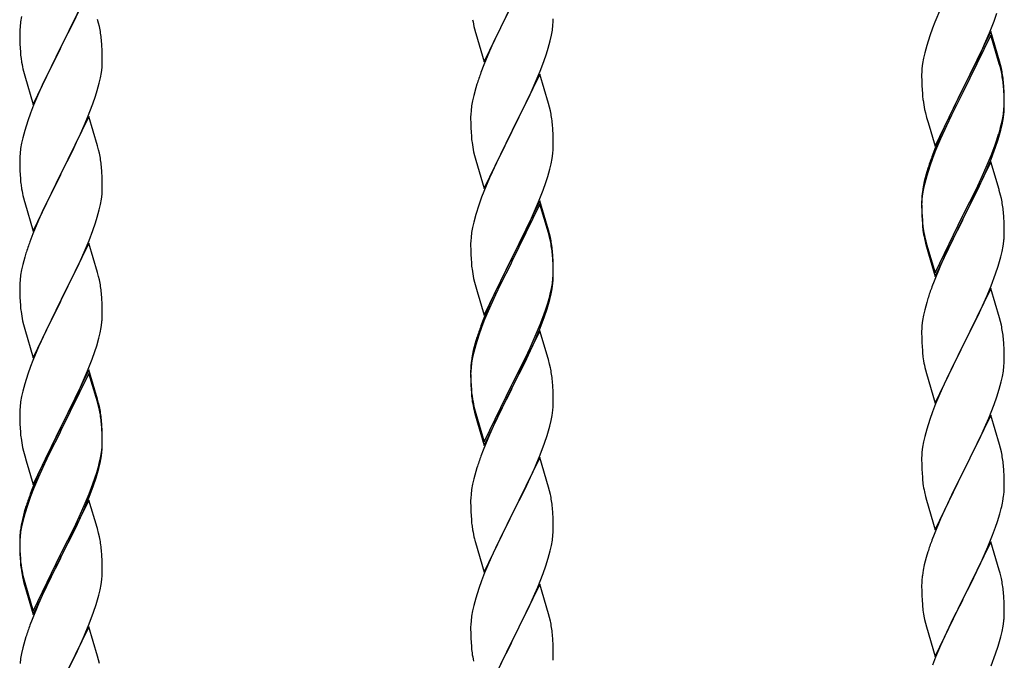
# Model space of a CAD drawing. Units: millimetres. Extents: x 250 to 8280, y 75 to 5795.
# Drawn here: x 6925 to 7181, y 4680 to 4846 of the extents above; entities that cross this region are included whole.
import ezdxf

# ---------------------------------------------------------------- set-up
doc = ezdxf.new("R2010")
doc.units = ezdxf.units.MM
doc.layers.add('YKK_A1', color=4, linetype='Continuous', lineweight=30)

msp = doc.modelspace()

# ---------------------------------------------------------------- linework, layer by layer
at = {"layer": 'YKK_A1', "linetype": 'Continuous', "ltscale": 0.5}
for p, q in [((6943.04, 4853.61), (6935.81, 4838.75)), ((7045.59, 4834.9), (7052.81, 4849.76)), ((7052.65, 4849.43), (7049.65, 4843.45)), ((7163.98, 4848.72), (7162.51, 4845.19)), ((6925.58, 4846.69), (6925.34, 4845.34)), ((6939.2, 4845.52), (6940.32, 4847.87)), ((6945.55, 4845.01), (6945.3, 4845.96)), ((7063.51, 4845.3), (7063.53, 4846.1)), ((7177.89, 4845.53), (7178.6, 4847.54)), ((6925.12, 4843.22), (6925.09, 4842.42)), ((6925.18, 4844.05), (6925.12, 4843.22)), ((6925.34, 4845.34), (6925.18, 4844.05)), ((6937.7, 4842.47), (6939.2, 4845.52)), ((6945.77, 4844.07), (6945.55, 4845.01)), ((7043.07, 4843.51), (7043.32, 4842.55)), ((7049.65, 4843.45), (7048.31, 4840.65)), ((7063.05, 4841.82), (7063.29, 4843.17)), ((7063.29, 4843.17), (7063.45, 4844.47)), ((7063.45, 4844.47), (7063.51, 4845.3)), ((7161.92, 4843.67), (7161.2, 4841.65)), ((7162.51, 4845.19), (7161.92, 4843.67)), ((7176.71, 4842.49), (7177.89, 4845.53)), ((6925.09, 4842.42), (6925.11, 4840.56)), ((6935.98, 4839.08), (6937.7, 4842.47)), ((6946.42, 4839.2), (6946.31, 4840.61)), ((7043.32, 4842.55), (7043.39, 4842.31)), ((7043.39, 4842.31), (7045.59, 4834.9)), ((7048.31, 4840.65), (7046.98, 4837.7)), ((7062.74, 4840.42), (7063.05, 4841.82)), ((7161.2, 4841.65), (7160.41, 4839.18)), ((7177.04, 4842.77), (7169.81, 4827.91)), ((7177.04, 4841.85), (7169.81, 4827)), ((7175.43, 4839.48), (7176.71, 4842.49)), ((7179.3, 4835.12), (7177.04, 4842.77)), ((7179.24, 4834.45), (7177.04, 4841.85)), ((6925.11, 4840.56), (6925.14, 4839.55)), ((6925.14, 4839.55), (6925.19, 4838.61)), ((6925.19, 4838.61), (6925.27, 4837.44)), ((6928.59, 4823.89), (6935.81, 4838.75)), ((6935.47, 4838.08), (6932.65, 4832.44)), ((6935.81, 4838.75), (6935.47, 4838.08)), ((6935.81, 4838.75), (6935.98, 4839.08)), ((6946.48, 4837.96), (6946.42, 4839.2)), ((7061.76, 4837.02), (7062.22, 4838.5)), ((7062.22, 4838.5), (7062.74, 4840.42)), ((7160.41, 4839.18), (7159.89, 4837.25)), ((7174.32, 4837.03), (7175.43, 4839.48)), ((6925.44, 4835.85), (6925.58, 4834.86)), ((6946.53, 4836.23), (6946.48, 4837.96)), ((6946.53, 4835.09), (6946.53, 4836.23)), ((7046.98, 4837.7), (7045.51, 4834.17)), ((7061.08, 4835.02), (7061.76, 4837.02)), ((7159.58, 4835.85), (7159.34, 4834.5)), ((7159.89, 4837.25), (7159.58, 4835.85)), ((7171.7, 4831.63), (7173.65, 4835.61)), ((7173.65, 4835.61), (7174.32, 4837.03)), ((6946.29, 4832.16), (6946.45, 4833.46)), ((6946.45, 4833.46), (6946.51, 4834.29)), ((6946.51, 4834.29), (6946.53, 4835.09)), ((7045.51, 4834.17), (7044.74, 4832.15)), ((7060.12, 4832.48), (7061.08, 4835.02)), ((7159.18, 4833.2), (7159.12, 4832.37)), ((7159.34, 4834.5), (7159.18, 4833.2)), ((7179.43, 4833.73), (7179.24, 4834.45)), ((7179.55, 4834.17), (7179.3, 4835.12)), ((7179.77, 4832.31), (7179.43, 4833.73)), ((7179.77, 4833.23), (7179.55, 4834.17)), ((6926.07, 4832.5), (6926.39, 4831.3)), ((6926.39, 4831.3), (6928.59, 4823.89)), ((6932.65, 4832.44), (6931.31, 4829.64)), ((6945.74, 4829.41), (6946.05, 4830.81)), ((6946.05, 4830.81), (6946.29, 4832.16)), ((7060.04, 4831.75), (7052.81, 4816.89)), ((7058.86, 4829.46), (7060.12, 4832.48)), ((7062.3, 4824.11), (7060.04, 4831.75)), ((7159.12, 4832.37), (7159.09, 4831.57)), ((7159.09, 4831.57), (7159.11, 4829.71)), ((7169.98, 4828.24), (7171.7, 4831.63)), ((6931.31, 4829.64), (6929.98, 4826.69)), ((6945.22, 4827.49), (6945.74, 4829.41)), ((7043.41, 4828.16), (7042.89, 4826.23)), ((7043.71, 4829.14), (7043.41, 4828.16)), ((7057.54, 4826.5), (7058.86, 4829.46)), ((7159.11, 4829.71), (7159.14, 4828.7)), ((7159.14, 4828.7), (7159.19, 4827.76)), ((7162.59, 4813.05), (7169.81, 4827.91)), ((7169.81, 4827.91), (7169.47, 4827.24)), ((7169.81, 4827.91), (7169.98, 4828.24)), ((7180.42, 4828.36), (7180.31, 4829.78)), ((7180.42, 4827.45), (7180.31, 4828.86)), ((7180.48, 4827.12), (7180.42, 4828.36)), ((6929.98, 4826.69), (6928.71, 4823.67)), ((6944.08, 4824), (6944.76, 4826.01)), ((6944.76, 4826.01), (6945.22, 4827.49)), ((7042.89, 4826.23), (7042.58, 4824.84)), ((7052.98, 4817.22), (7057.54, 4826.5)), ((7159.19, 4827.76), (7159.27, 4826.6)), ((7169.47, 4827.24), (7166.2, 4820.68)), ((7169.47, 4826.32), (7166.86, 4821.13)), ((7169.81, 4827), (7169.47, 4826.32)), ((7180.48, 4826.2), (7180.42, 4827.45)), ((7180.53, 4825.39), (7180.48, 4827.12)), ((7180.53, 4824.47), (7180.48, 4826.2)), ((7180.53, 4824.25), (7180.53, 4825.39)), ((6928.71, 4823.67), (6927.92, 4821.64)), ((6942.71, 4820.46), (6944.08, 4824)), ((7042.34, 4823.48), (7042.18, 4822.19)), ((7042.58, 4824.84), (7042.34, 4823.48)), ((7062.55, 4823.15), (7062.3, 4824.11)), ((7062.77, 4822.21), (7062.55, 4823.15)), ((7180.45, 4822.62), (7180.51, 4823.45)), ((7180.51, 4823.45), (7180.53, 4824.25)), ((7180.51, 4822.53), (7180.53, 4823.33)), ((7180.53, 4823.33), (7180.53, 4824.47)), ((6927.92, 4821.64), (6927.2, 4819.63)), ((6943.04, 4820.74), (6935.81, 4805.88)), ((6941.86, 4818.45), (6942.71, 4820.46)), ((6945.3, 4813.1), (6943.04, 4820.74)), ((7042.12, 4821.36), (7042.09, 4820.56)), ((7042.09, 4820.56), (7042.11, 4818.7)), ((7042.18, 4822.19), (7042.12, 4821.36)), ((7159.86, 4822.6), (7160.07, 4821.66)), ((7160.07, 4821.66), (7160.39, 4820.46)), ((7160.39, 4820.46), (7160.75, 4819.19)), ((7166.2, 4820.68), (7165.09, 4818.31)), ((7166.86, 4821.13), (7165.54, 4818.36)), ((7180.05, 4819.97), (7180.29, 4821.32)), ((7180.22, 4819.96), (7180.41, 4821.27)), ((7180.29, 4821.32), (7180.45, 4822.62)), ((6927.2, 4819.63), (6926.41, 4817.15)), ((6940.54, 4815.49), (6941.86, 4818.45)), ((7042.11, 4818.7), (7042.14, 4817.69)), ((7042.14, 4817.69), (7042.19, 4816.75)), ((7063.42, 4817.35), (7063.31, 4818.76)), ((7160.75, 4819.19), (7162.59, 4813.05)), ((7165.09, 4818.31), (7163.98, 4815.85)), ((7165.54, 4818.36), (7165.09, 4817.4)), ((7179.62, 4817.18), (7179.95, 4818.59)), ((7179.74, 4818.57), (7180.05, 4819.97)), ((7179.95, 4818.59), (7180.22, 4819.96)), ((6925.89, 4815.22), (6925.58, 4813.82)), ((6926.41, 4817.15), (6925.89, 4815.22)), ((6939.87, 4814.05), (6940.54, 4815.49)), ((7042.19, 4816.75), (7042.27, 4815.58)), ((7045.59, 4802.03), (7052.81, 4816.89)), ((7052.65, 4816.56), (7050.93, 4813.18)), ((7052.81, 4816.89), (7052.65, 4816.56)), ((7052.81, 4816.89), (7052.98, 4817.22)), ((7063.48, 4816.11), (7063.42, 4817.35)), ((7063.53, 4814.38), (7063.48, 4816.11)), ((7163.98, 4815.85), (7162.51, 4812.32)), ((7165.09, 4817.4), (7163.98, 4814.94)), ((7178.6, 4814.67), (7179.07, 4816.16)), ((6925.58, 4813.82), (6925.34, 4812.47)), ((6938.76, 4811.75), (6939.87, 4814.05)), ((6945.55, 4812.14), (6945.3, 4813.1)), ((7050.93, 4813.18), (7048.76, 4808.73)), ((7063.51, 4812.43), (7063.53, 4813.23)), ((7063.53, 4813.23), (7063.53, 4814.38)), ((7163.98, 4814.94), (7162.71, 4811.91)), ((7177.12, 4810.63), (7178.08, 4813.16)), ((7177.12, 4809.72), (7178.25, 4812.75)), ((7178.08, 4813.16), (7178.6, 4814.67)), ((7178.25, 4812.75), (7178.92, 4814.75)), ((6925.12, 4810.35), (6925.09, 4809.55)), ((6925.18, 4811.18), (6925.12, 4810.35)), ((6925.34, 4812.47), (6925.18, 4811.18)), ((6935.98, 4806.22), (6938.76, 4811.75)), ((6945.77, 4811.2), (6945.55, 4812.14)), ((7042.86, 4811.58), (7043.07, 4810.64)), ((7043.07, 4810.64), (7043.39, 4809.44)), ((7063.22, 4809.86), (7063.41, 4811.18)), ((7162.51, 4812.32), (7161.74, 4810.29)), ((7162.71, 4811.91), (7161.92, 4809.89)), ((7175.86, 4807.6), (7177.12, 4810.63)), ((6925.09, 4809.55), (6925.11, 4807.69)), ((6925.11, 4807.69), (6925.14, 4806.68)), ((6946.42, 4806.33), (6946.31, 4807.75)), ((7043.39, 4809.44), (7045.59, 4802.03)), ((7048.76, 4808.73), (7047.64, 4806.32)), ((7062.62, 4807.08), (7062.95, 4808.49)), ((7062.95, 4808.49), (7063.22, 4809.86)), ((7161.2, 4807.87), (7160.41, 4805.39)), ((7161.92, 4809.89), (7161.2, 4807.87)), ((7177.04, 4808.98), (7169.81, 4794.12)), ((7174.54, 4804.64), (7175.86, 4807.6)), ((7176.08, 4807.19), (7177.12, 4809.72)), ((7179.17, 4801.83), (7177.04, 4808.98)), ((6925.14, 4806.68), (6925.19, 4805.74)), ((6925.19, 4805.74), (6925.27, 4804.57)), ((6928.59, 4791.02), (6935.81, 4805.88)), ((6935.65, 4805.55), (6932.65, 4799.57)), ((6935.81, 4805.88), (6935.65, 4805.55)), ((6935.81, 4805.88), (6935.98, 4806.22)), ((6946.48, 4805.09), (6946.42, 4806.33)), ((6946.53, 4803.36), (6946.48, 4805.09)), ((7046.98, 4804.84), (7045.51, 4801.31)), ((7047.64, 4806.32), (7046.98, 4804.84)), ((7061.6, 4803.65), (7062.07, 4805.14)), ((7062.07, 4805.14), (7062.62, 4807.08)), ((7160.27, 4805.82), (7159.78, 4803.91)), ((7160.41, 4805.39), (7159.89, 4803.46)), ((7160.71, 4807.29), (7160.27, 4805.82)), ((7174.09, 4802.77), (7175.64, 4806.19)), ((7175.64, 4806.19), (7176.08, 4807.19)), ((6925.44, 4802.98), (6925.58, 4801.99)), ((6946.53, 4802.22), (6946.53, 4803.36)), ((7060.89, 4801.64), (7061.6, 4803.65)), ((7159.49, 4802.53), (7159.27, 4801.19)), ((7159.78, 4803.91), (7159.49, 4802.53)), ((7159.89, 4803.46), (7159.58, 4802.07)), ((7173.2, 4801.81), (7174.54, 4804.64)), ((7173.2, 4800.9), (7174.09, 4802.77)), ((6946.29, 4799.29), (6946.45, 4800.59)), ((6946.45, 4800.59), (6946.51, 4801.42)), ((6946.51, 4801.42), (6946.53, 4802.22)), ((7044.92, 4799.79), (7044.2, 4797.77)), ((7045.51, 4801.31), (7044.92, 4799.79)), ((7059.71, 4798.6), (7060.89, 4801.64)), ((7159.14, 4799.92), (7159.1, 4799.1)), ((7159.34, 4800.71), (7159.18, 4799.42)), ((7159.58, 4802.07), (7159.34, 4800.71)), ((7169.98, 4795.37), (7173.2, 4801.81)), ((7171.7, 4797.84), (7173.2, 4800.9)), ((7179.24, 4801.58), (7179.17, 4801.83)), ((7179.55, 4800.38), (7179.24, 4801.58)), ((7179.77, 4799.44), (7179.55, 4800.38)), ((6926.07, 4799.63), (6926.32, 4798.67)), ((6926.32, 4798.67), (6926.39, 4798.43)), ((6926.39, 4798.43), (6928.59, 4791.02)), ((6932.65, 4799.57), (6931.31, 4796.77)), ((6945.74, 4796.54), (6946.05, 4797.94)), ((6946.05, 4797.94), (6946.29, 4799.29)), ((7044.2, 4797.77), (7043.41, 4795.29)), ((7060.04, 4798.88), (7052.81, 4784.02)), ((7060.04, 4797.97), (7052.81, 4783.11)), ((7058.43, 4795.59), (7059.71, 4798.6)), ((7062.3, 4791.24), (7060.04, 4798.88)), ((7062.24, 4790.57), (7060.04, 4797.97)), ((7159.1, 4799.1), (7159.09, 4798.71)), ((7159.09, 4798.71), (7159.11, 4796.85)), ((7159.12, 4798.59), (7159.09, 4797.79)), ((7159.09, 4797.79), (7159.11, 4795.93)), ((7159.18, 4799.42), (7159.12, 4798.59)), ((7169.98, 4794.45), (7171.7, 4797.84)), ((6931.31, 4796.77), (6929.98, 4793.82)), ((6944.76, 4793.14), (6945.22, 4794.62)), ((6945.22, 4794.62), (6945.74, 4796.54)), ((7043.41, 4795.29), (7042.89, 4793.36)), ((7057.32, 4793.15), (7058.43, 4795.59)), ((7159.11, 4796.85), (7159.14, 4795.84)), ((7159.11, 4795.93), (7159.14, 4794.92)), ((7159.14, 4795.84), (7159.19, 4794.9)), ((7159.14, 4794.92), (7159.19, 4793.98)), ((7159.19, 4794.9), (7159.27, 4793.73)), ((7162.59, 4780.18), (7169.81, 4795.04)), ((7169.81, 4795.04), (7169.98, 4795.37)), ((7180.42, 4794.58), (7180.31, 4795.99)), ((6929.98, 4793.82), (6928.51, 4790.29)), ((6944.08, 4791.14), (6944.76, 4793.14)), ((7042.89, 4793.36), (7042.58, 4791.97)), ((7056.65, 4791.72), (7057.32, 4793.15)), ((7159.19, 4793.98), (7159.27, 4792.81)), ((7159.44, 4792.14), (7159.58, 4791.15)), ((7162.59, 4779.27), (7169.81, 4794.12)), ((7169.65, 4793.79), (7166.86, 4788.26)), ((7169.81, 4794.12), (7169.65, 4793.79)), ((7169.81, 4794.12), (7169.98, 4794.45)), ((7180.48, 4793.33), (7180.42, 4794.58)), ((7180.53, 4791.6), (7180.48, 4793.33)), ((6928.51, 4790.29), (6927.74, 4788.27)), ((6943.12, 4788.6), (6944.08, 4791.14)), ((7042.34, 4790.61), (7042.18, 4789.32)), ((7042.58, 4791.97), (7042.34, 4790.61)), ((7054.7, 4787.74), (7056.65, 4791.72)), ((7062.43, 4789.84), (7062.24, 4790.57)), ((7062.55, 4790.28), (7062.3, 4791.24)), ((7062.77, 4788.43), (7062.43, 4789.84)), ((7062.77, 4789.34), (7062.55, 4790.28)), ((7180.51, 4789.66), (7180.53, 4790.46)), ((7180.53, 4790.46), (7180.53, 4791.6)), ((6943.04, 4787.87), (6935.81, 4773.01)), ((6941.86, 4785.58), (6943.12, 4788.6)), ((6945.3, 4780.23), (6943.04, 4787.87)), ((7042.12, 4788.49), (7042.09, 4787.69)), ((7042.09, 4787.69), (7042.11, 4785.83)), ((7042.18, 4789.32), (7042.12, 4788.49)), ((7052.98, 4784.36), (7054.7, 4787.74)), ((7159.81, 4789.05), (7160.07, 4787.87)), ((7160.07, 4788.79), (7160.39, 4787.59)), ((7160.07, 4787.87), (7160.32, 4786.91)), ((7160.39, 4787.59), (7162.59, 4780.18)), ((7166.86, 4788.26), (7165.31, 4785.01)), ((7179.95, 4785.72), (7180.22, 4787.09)), ((7180.22, 4787.09), (7180.41, 4788.4)), ((6926.71, 4785.26), (6926.41, 4784.28)), ((6940.54, 4782.62), (6941.86, 4785.58)), ((7042.11, 4785.83), (7042.14, 4784.82)), ((7042.14, 4784.82), (7042.19, 4783.88)), ((7063.42, 4784.48), (7063.31, 4785.89)), ((7063.42, 4783.56), (7063.31, 4784.97)), ((7063.48, 4783.23), (7063.42, 4784.48)), ((7160.32, 4786.91), (7160.83, 4785.14)), ((7160.83, 4785.14), (7162.59, 4779.27)), ((7165.31, 4785.01), (7163.98, 4782.06)), ((7179.62, 4784.31), (7179.95, 4785.72)), ((6925.89, 4782.35), (6925.58, 4780.96)), ((6926.41, 4784.28), (6925.89, 4782.35)), ((6935.98, 4773.34), (6940.54, 4782.62)), ((7042.19, 4783.88), (7042.27, 4782.71)), ((7045.59, 4769.17), (7052.81, 4784.02)), ((7052.47, 4783.35), (7049.2, 4776.8)), ((7052.47, 4782.44), (7049.86, 4777.25)), ((7052.81, 4784.02), (7052.47, 4783.35)), ((7052.81, 4783.11), (7052.47, 4782.44)), ((7052.81, 4784.02), (7052.98, 4784.36)), ((7063.48, 4782.32), (7063.42, 4783.56)), ((7063.53, 4781.51), (7063.48, 4783.23)), ((7063.53, 4780.59), (7063.48, 4782.32)), ((7163.98, 4782.06), (7162.31, 4778.03)), ((7178.25, 4779.88), (7178.92, 4781.88)), ((6925.34, 4779.6), (6925.18, 4778.31)), ((6925.58, 4780.96), (6925.34, 4779.6)), ((6945.55, 4779.27), (6945.3, 4780.23)), ((7063.45, 4778.73), (7063.51, 4779.56)), ((7063.51, 4779.56), (7063.53, 4780.36)), ((7063.51, 4778.64), (7063.53, 4779.44)), ((7063.53, 4780.36), (7063.53, 4781.51)), ((7063.53, 4779.44), (7063.53, 4780.59)), ((7177.12, 4776.85), (7178.25, 4779.88)), ((6925.12, 4777.48), (6925.09, 4776.68)), ((6925.18, 4778.31), (6925.12, 4777.48)), ((6945.77, 4778.33), (6945.55, 4779.27)), ((7042.86, 4778.71), (7043.07, 4777.77)), ((7043.07, 4777.77), (7043.39, 4776.57)), ((7049.2, 4776.8), (7048.09, 4774.43)), ((7049.86, 4777.25), (7048.54, 4774.47)), ((7063.05, 4776.09), (7063.29, 4777.44)), ((7063.22, 4776.07), (7063.41, 4777.39)), ((7063.29, 4777.44), (7063.45, 4778.73)), ((7162.31, 4778.03), (7161.74, 4776.51)), ((7176.08, 4774.32), (7177.12, 4776.85)), ((6925.09, 4776.68), (6925.11, 4774.82)), ((6925.11, 4774.82), (6925.14, 4773.81)), ((6946.42, 4773.47), (6946.31, 4774.88)), ((7043.39, 4776.57), (7043.75, 4775.3)), ((7043.75, 4775.3), (7045.59, 4769.17)), ((7048.09, 4774.43), (7046.98, 4771.97)), ((7048.54, 4774.47), (7048.09, 4773.51)), ((7062.62, 4773.29), (7062.95, 4774.71)), ((7062.74, 4774.69), (7063.05, 4776.09)), ((7062.95, 4774.71), (7063.22, 4776.07)), ((7177.04, 4776.12), (7169.81, 4761.25)), ((7175.64, 4773.32), (7176.08, 4774.32)), ((7179.3, 4768.47), (7177.04, 4776.12)), ((6925.14, 4773.81), (6925.19, 4772.87)), ((6925.19, 4772.87), (6925.27, 4771.7)), ((6928.59, 4758.15), (6935.81, 4773.01)), ((6935.65, 4772.68), (6933.93, 4769.3)), ((6935.81, 4773.01), (6935.65, 4772.68)), ((6935.81, 4773.01), (6935.98, 4773.34)), ((6946.48, 4772.23), (6946.42, 4773.47)), ((6946.53, 4770.5), (6946.48, 4772.23)), ((7046.98, 4771.97), (7045.51, 4768.44)), ((7048.09, 4773.51), (7046.98, 4771.05)), ((7061.6, 4770.79), (7062.07, 4772.27)), ((7160.41, 4772.52), (7159.89, 4770.59)), ((7160.71, 4773.5), (7160.41, 4772.52)), ((7174.09, 4769.9), (7175.64, 4773.32)), ((6933.93, 4769.3), (6931.76, 4764.85)), ((6946.51, 4768.55), (6946.53, 4769.35)), ((6946.53, 4769.35), (6946.53, 4770.5)), ((7046.98, 4771.05), (7045.71, 4768.03)), ((7060.12, 4766.75), (7061.08, 4769.28)), ((7061.08, 4769.28), (7061.6, 4770.79)), ((7061.25, 4768.87), (7061.92, 4770.86)), ((7159.58, 4769.2), (7159.34, 4767.84)), ((7159.89, 4770.59), (7159.58, 4769.2)), ((7173.2, 4768.03), (7174.09, 4769.9)), ((6925.86, 4767.7), (6926.07, 4766.76)), ((6926.07, 4766.76), (6926.39, 4765.56)), ((6946.22, 4765.98), (6946.41, 4767.3)), ((7045.51, 4768.44), (7044.74, 4766.41)), ((7045.71, 4768.03), (7044.92, 4766)), ((7058.86, 4763.72), (7060.12, 4766.75)), ((7060.12, 4765.83), (7061.25, 4768.87)), ((7159.18, 4766.55), (7159.12, 4765.72)), ((7159.34, 4767.84), (7159.18, 4766.55)), ((7171.7, 4764.97), (7173.2, 4768.03)), ((7179.55, 4767.52), (7179.3, 4768.47)), ((7179.77, 4766.58), (7179.55, 4767.52)), ((6926.39, 4765.56), (6928.59, 4758.15)), ((6931.76, 4764.85), (6930.64, 4762.44)), ((6945.62, 4763.2), (6945.95, 4764.61)), ((6945.95, 4764.61), (6946.22, 4765.98)), ((7044.2, 4763.98), (7043.41, 4761.51)), ((7044.92, 4766), (7044.2, 4763.98)), ((7060.04, 4765.1), (7052.81, 4750.24)), ((7059.08, 4763.3), (7060.12, 4765.83)), ((7062.17, 4757.94), (7060.04, 4765.1)), ((7159.12, 4765.72), (7159.09, 4764.92)), ((7159.09, 4764.92), (7159.11, 4763.06)), ((7169.98, 4761.58), (7171.7, 4764.97)), ((6930.64, 4762.44), (6929.98, 4760.96)), ((6945.07, 4761.26), (6945.62, 4763.2)), ((7043.27, 4761.93), (7042.78, 4760.03)), ((7043.41, 4761.51), (7042.89, 4759.58)), ((7043.71, 4763.4), (7043.27, 4761.93)), ((7057.09, 4758.88), (7058.64, 4762.3)), ((7057.54, 4760.76), (7058.86, 4763.72)), ((7058.64, 4762.3), (7059.08, 4763.3)), ((7159.11, 4763.06), (7159.14, 4762.05)), ((7159.14, 4762.05), (7159.19, 4761.11)), ((7169.81, 4761.25), (7169.98, 4761.58)), ((7180.42, 4761.71), (7180.31, 4763.12)), ((7180.48, 4760.46), (7180.42, 4761.71)), ((6929.98, 4760.96), (6928.51, 4757.43)), ((6943.89, 4757.76), (6944.6, 4759.77)), ((6944.6, 4759.77), (6945.07, 4761.26)), ((7042.78, 4760.03), (7042.49, 4758.64)), ((7042.89, 4759.58), (7042.58, 4758.18)), ((7056.2, 4757.93), (7057.54, 4760.76)), ((7056.2, 4757.01), (7057.09, 4758.88)), ((7159.19, 4761.11), (7159.27, 4759.94)), ((7162.59, 4746.39), (7169.81, 4761.25)), ((7169.29, 4760.23), (7166.65, 4754.94)), ((7169.81, 4761.25), (7169.29, 4760.23)), ((7180.53, 4758.74), (7180.48, 4760.46)), ((6928.51, 4757.43), (6927.92, 4755.91)), ((6942.71, 4754.72), (6943.89, 4757.76)), ((7042.34, 4756.83), (7042.18, 4755.53)), ((7042.49, 4758.64), (7042.27, 4757.31)), ((7042.58, 4758.18), (7042.34, 4756.83)), ((7052.98, 4751.49), (7056.2, 4757.93)), ((7054.7, 4753.96), (7056.2, 4757.01)), ((7062.24, 4757.7), (7062.17, 4757.94)), ((7062.55, 4756.5), (7062.24, 4757.7)), ((7062.77, 4755.56), (7062.55, 4756.5)), ((7159.44, 4758.35), (7159.58, 4757.36)), ((7180.45, 4755.96), (7180.51, 4756.79)), ((7180.51, 4756.79), (7180.53, 4757.59)), ((7180.53, 4757.59), (7180.53, 4758.74)), ((6927.2, 4753.89), (6926.41, 4751.41)), ((6927.92, 4755.91), (6927.2, 4753.89)), ((6943.04, 4755), (6935.81, 4740.14)), ((6943.04, 4754.09), (6935.81, 4739.23)), ((6941.43, 4751.71), (6942.71, 4754.72)), ((6945.3, 4747.36), (6943.04, 4755)), ((6945.24, 4746.69), (6943.04, 4754.09)), ((7042.1, 4755.22), (7042.09, 4754.82)), ((7042.09, 4754.82), (7042.11, 4752.96)), ((7042.12, 4754.7), (7042.09, 4753.9)), ((7042.09, 4753.9), (7042.11, 4752.04)), ((7042.14, 4756.03), (7042.1, 4755.22)), ((7042.18, 4755.53), (7042.12, 4754.7)), ((7052.98, 4750.57), (7054.7, 4753.96)), ((7160.07, 4755), (7160.32, 4754.04)), ((7160.32, 4754.04), (7162.59, 4746.39)), ((7166.65, 4754.94), (7165.54, 4752.62)), ((7180.05, 4753.31), (7180.29, 4754.67)), ((7180.29, 4754.67), (7180.45, 4755.96)), ((6926.41, 4751.41), (6925.89, 4749.48)), ((6940.32, 4749.27), (6941.43, 4751.71)), ((7042.11, 4752.96), (7042.14, 4751.95)), ((7042.11, 4752.04), (7042.14, 4751.03)), ((7042.14, 4751.95), (7042.19, 4751.01)), ((7052.81, 4751.15), (7052.98, 4751.49)), ((7063.42, 4750.69), (7063.31, 4752.1)), ((7165.54, 4752.62), (7164.42, 4750.19)), ((7179.22, 4749.99), (7179.74, 4751.92)), ((7179.74, 4751.92), (7180.05, 4753.31)), ((6925.89, 4749.48), (6925.58, 4748.09)), ((6939.65, 4747.84), (6940.32, 4749.27)), ((7042.14, 4751.03), (7042.19, 4750.09)), ((7042.19, 4751.01), (7042.27, 4749.85)), ((7042.19, 4750.09), (7042.27, 4748.93)), ((7045.59, 4736.3), (7052.81, 4751.15)), ((7045.59, 4735.38), (7052.81, 4750.24)), ((7052.65, 4749.91), (7049.86, 4744.37)), ((7052.81, 4750.24), (7052.65, 4749.91)), ((7052.81, 4750.24), (7052.98, 4750.57)), ((7063.48, 4749.45), (7063.42, 4750.69)), ((7063.53, 4747.72), (7063.48, 4749.45)), ((7164.42, 4750.19), (7162.71, 4746.18)), ((7178.6, 4748.01), (7179.22, 4749.99)), ((6925.34, 4746.73), (6925.18, 4745.44)), ((6925.58, 4748.09), (6925.34, 4746.73)), ((6937.7, 4743.86), (6939.65, 4747.84)), ((6945.43, 4745.96), (6945.24, 4746.69)), ((6945.55, 4746.4), (6945.3, 4747.36)), ((6945.77, 4745.46), (6945.55, 4746.4)), ((7042.44, 4748.25), (7042.58, 4747.27)), ((7063.51, 4745.77), (7063.53, 4746.57)), ((7063.53, 4746.57), (7063.53, 4747.72)), ((7162.71, 4746.18), (7161.92, 4744.15)), ((7177.89, 4746), (7178.6, 4748.01)), ((6925.12, 4744.61), (6925.09, 4743.81)), ((6925.09, 4743.81), (6925.11, 4741.95)), ((6925.18, 4745.44), (6925.12, 4744.61)), ((6935.98, 4740.48), (6937.7, 4743.86)), ((6945.77, 4744.55), (6945.43, 4745.96)), ((7042.81, 4745.16), (7043.07, 4743.99)), ((7043.07, 4744.9), (7043.39, 4743.7)), ((7043.07, 4743.99), (7043.32, 4743.03)), ((7043.39, 4743.7), (7045.59, 4736.3)), ((7049.86, 4744.37), (7048.31, 4741.12)), ((7063.22, 4743.2), (7063.41, 4744.52)), ((7161.92, 4744.15), (7161.2, 4742.13)), ((7176.5, 4742.46), (7177.89, 4746)), ((6925.11, 4741.95), (6925.14, 4740.94)), ((6946.42, 4740.6), (6946.31, 4742.01)), ((6946.42, 4739.68), (6946.31, 4741.09)), ((7043.32, 4743.03), (7043.83, 4741.25)), ((7043.83, 4741.25), (7045.59, 4735.38)), ((7048.31, 4741.12), (7046.98, 4738.18)), ((7062.62, 4740.42), (7062.95, 4741.84)), ((7062.95, 4741.84), (7063.22, 4743.2)), ((7161.2, 4742.13), (7160.41, 4739.65)), ((7177.04, 4743.24), (7169.81, 4728.39)), ((7175.43, 4739.95), (7176.5, 4742.46)), ((7179.3, 4735.6), (7177.04, 4743.24)), ((6925.14, 4740.94), (6925.19, 4740)), ((6925.19, 4740), (6925.27, 4738.83)), ((6928.59, 4725.29), (6935.81, 4740.14)), ((6935.47, 4739.47), (6932.2, 4732.92)), ((6935.47, 4738.56), (6932.86, 4733.37)), ((6935.81, 4740.14), (6935.47, 4739.47)), ((6935.81, 4739.23), (6935.47, 4738.56)), ((6935.81, 4740.14), (6935.98, 4740.48)), ((6946.48, 4739.35), (6946.42, 4740.6)), ((6946.48, 4738.44), (6946.42, 4739.68)), ((6946.53, 4737.63), (6946.48, 4739.35)), ((6946.53, 4736.71), (6946.48, 4738.44)), ((7160.41, 4739.65), (7159.89, 4737.73)), ((7174.09, 4737.03), (7175.43, 4739.95)), ((6946.51, 4735.68), (6946.53, 4736.48)), ((6946.53, 4736.48), (6946.53, 4737.63)), ((6946.53, 4735.56), (6946.53, 4736.71)), ((7046.98, 4738.18), (7045.31, 4734.14)), ((7060.12, 4732.96), (7061.25, 4736)), ((7061.25, 4736), (7061.92, 4737.99)), ((7159.58, 4736.33), (7159.34, 4734.98)), ((7159.89, 4737.73), (7159.58, 4736.33)), ((7169.98, 4728.72), (7174.09, 4737.03)), ((6925.86, 4734.83), (6926.07, 4733.89)), ((6926.07, 4733.89), (6926.39, 4732.69)), ((6932.86, 4733.37), (6931.54, 4730.59)), ((6946.05, 4732.21), (6946.29, 4733.56)), ((6946.22, 4732.19), (6946.41, 4733.51)), ((6946.29, 4733.56), (6946.45, 4734.85)), ((6946.45, 4734.85), (6946.51, 4735.68)), ((6946.51, 4734.76), (6946.53, 4735.56)), ((7045.31, 4734.14), (7044.74, 4732.62)), ((7159.18, 4733.68), (7159.12, 4732.86)), ((7159.34, 4734.98), (7159.18, 4733.68)), ((7179.55, 4734.64), (7179.3, 4735.6)), ((7179.77, 4733.7), (7179.55, 4734.64)), ((6926.39, 4732.69), (6926.75, 4731.42)), ((6926.75, 4731.42), (6928.59, 4725.29)), ((6932.2, 4732.92), (6931.09, 4730.55)), ((6945.62, 4729.41), (6945.95, 4730.83)), ((6945.74, 4730.81), (6946.05, 4732.21)), ((6945.95, 4730.83), (6946.22, 4732.19)), ((7060.04, 4732.23), (7052.81, 4717.37)), ((7059.08, 4730.43), (7060.12, 4732.96)), ((7062.3, 4724.59), (7060.04, 4732.23)), ((7159.12, 4732.86), (7159.09, 4732.06)), ((7159.09, 4732.06), (7159.11, 4730.19)), ((6931.09, 4730.55), (6929.98, 4728.09)), ((6931.09, 4729.63), (6929.98, 4727.17)), ((6931.54, 4730.59), (6931.09, 4729.63)), ((6944.6, 4726.91), (6945.07, 4728.39)), ((7043.41, 4728.63), (7042.89, 4726.71)), ((7043.71, 4729.62), (7043.41, 4728.63)), ((7057.09, 4726.01), (7058.64, 4729.43)), ((7058.64, 4729.43), (7059.08, 4730.43)), ((7159.11, 4730.19), (7159.14, 4729.18)), ((7159.14, 4729.18), (7159.19, 4728.24)), ((7159.19, 4728.24), (7159.27, 4727.08)), ((7162.59, 4713.53), (7169.81, 4728.39)), ((7169.81, 4728.39), (7169.47, 4727.72)), ((7169.81, 4728.39), (7169.98, 4728.72)), ((7180.42, 4728.84), (7180.31, 4730.25)), ((7180.48, 4727.59), (7180.42, 4728.84)), ((6929.98, 4728.09), (6928.51, 4724.56)), ((6929.98, 4727.17), (6928.71, 4724.15)), ((6944.08, 4725.4), (6944.6, 4726.91)), ((6944.25, 4724.99), (6944.92, 4726.98)), ((7042.89, 4726.71), (7042.58, 4725.31)), ((7056.2, 4724.14), (7057.09, 4726.01)), ((7169.47, 4727.72), (7166.86, 4722.52)), ((7180.53, 4725.87), (7180.48, 4727.59)), ((7180.53, 4724.72), (7180.53, 4725.87)), ((6928.51, 4724.56), (6927.74, 4722.53)), ((6928.71, 4724.15), (6927.92, 4722.12)), ((6943.12, 4722.87), (6944.08, 4725.4)), ((6943.12, 4721.95), (6944.25, 4724.99)), ((7042.34, 4723.96), (7042.18, 4722.66)), ((7042.58, 4725.31), (7042.34, 4723.96)), ((7054.7, 4721.09), (7056.2, 4724.14)), ((7062.55, 4723.63), (7062.3, 4724.59)), ((7062.77, 4722.69), (7062.55, 4723.63)), ((7159.81, 4723.31), (7160.07, 4722.13)), ((6927.92, 4722.12), (6927.2, 4720.1)), ((6943.04, 4721.22), (6935.81, 4706.36)), ((6941.86, 4719.84), (6943.12, 4722.87)), ((6942.08, 4719.42), (6943.12, 4721.95)), ((6945.17, 4714.06), (6943.04, 4721.22)), ((7042.12, 4721.83), (7042.09, 4721.03)), ((7042.09, 4721.03), (7042.11, 4719.17)), ((7042.18, 4722.66), (7042.12, 4721.83)), ((7052.98, 4717.7), (7054.7, 4721.09)), ((7160.07, 4722.13), (7160.32, 4721.17)), ((7160.32, 4721.17), (7162.59, 4713.53)), ((7166.86, 4722.52), (7165.76, 4720.22)), ((7180.14, 4720.9), (7180.35, 4722.23)), ((6926.27, 4718.05), (6925.78, 4716.15)), ((6926.71, 4719.52), (6926.27, 4718.05)), ((6927.2, 4720.1), (6926.41, 4717.63)), ((6940.09, 4715), (6941.64, 4718.42)), ((6940.54, 4716.88), (6941.86, 4719.84)), ((6941.64, 4718.42), (6942.08, 4719.42)), ((7042.11, 4719.17), (7042.14, 4718.16)), ((7042.14, 4718.16), (7042.19, 4717.22)), ((7063.42, 4717.82), (7063.31, 4719.24)), ((7165.09, 4718.79), (7163.98, 4716.33)), ((7165.76, 4720.22), (7165.09, 4718.79)), ((7179.36, 4717.61), (7179.74, 4719.05)), ((6925.78, 4716.15), (6925.49, 4714.76)), ((6925.89, 4715.7), (6925.58, 4714.3)), ((6926.41, 4717.63), (6925.89, 4715.7)), ((6939.2, 4714.05), (6940.54, 4716.88)), ((7042.19, 4717.22), (7042.27, 4716.06)), ((7045.59, 4702.51), (7052.81, 4717.37)), ((7052.29, 4716.35), (7049.65, 4711.06)), ((7052.81, 4717.37), (7052.29, 4716.35)), ((7052.81, 4717.37), (7052.98, 4717.7)), ((7063.48, 4716.58), (7063.42, 4717.82)), ((7063.53, 4714.85), (7063.48, 4716.58)), ((7163.98, 4716.33), (7162.31, 4712.29)), ((7178.25, 4714.14), (7178.76, 4715.64)), ((7178.76, 4715.64), (7179.36, 4717.61)), ((6925.34, 4712.95), (6925.18, 4711.65)), ((6925.49, 4714.76), (6925.27, 4713.43)), ((6925.58, 4714.3), (6925.34, 4712.95)), ((6935.98, 4707.61), (6939.2, 4714.05)), ((6937.7, 4710.08), (6939.2, 4713.13)), ((6939.2, 4713.13), (6940.09, 4715)), ((6945.24, 4713.82), (6945.17, 4714.06)), ((6945.55, 4712.62), (6945.24, 4713.82)), ((7042.44, 4714.47), (7042.58, 4713.48)), ((7063.45, 4712.08), (7063.51, 4712.91)), ((7063.51, 4712.91), (7063.53, 4713.71)), ((7063.53, 4713.71), (7063.53, 4714.85)), ((7177.51, 4712.12), (7178.25, 4714.14)), ((6925.1, 4711.34), (6925.09, 4710.94)), ((6925.09, 4710.94), (6925.11, 4709.08)), ((6925.12, 4710.82), (6925.09, 4710.02)), ((6925.14, 4712.15), (6925.1, 4711.34)), ((6925.18, 4711.65), (6925.12, 4710.82)), ((6945.77, 4711.68), (6945.55, 4712.62)), ((7043.07, 4711.11), (7043.32, 4710.16)), ((7049.65, 4711.06), (7048.54, 4708.73)), ((7063.05, 4709.43), (7063.29, 4710.78)), ((7063.29, 4710.78), (7063.45, 4712.08)), ((7162.31, 4712.29), (7161.74, 4710.77)), ((7177.04, 4710.38), (7169.81, 4695.52)), ((7176.29, 4709.09), (7177.51, 4712.12)), ((7179.24, 4702.98), (7177.04, 4710.38)), ((6925.09, 4710.02), (6925.11, 4708.16)), ((6925.11, 4709.08), (6925.14, 4708.07)), ((6925.11, 4708.16), (6925.14, 4707.15)), ((6925.14, 4708.07), (6925.19, 4707.13)), ((6935.98, 4706.69), (6937.7, 4710.08)), ((6946.42, 4706.81), (6946.31, 4708.22)), ((7043.32, 4710.16), (7045.59, 4702.51)), ((7048.54, 4708.73), (7047.42, 4706.31)), ((7062.22, 4706.11), (7062.74, 4708.03)), ((7062.74, 4708.03), (7063.05, 4709.43)), ((7160.71, 4707.77), (7160.27, 4706.3)), ((7175.43, 4707.08), (7176.29, 4709.09)), ((6925.14, 4707.15), (6925.19, 4706.21)), ((6925.19, 4707.13), (6925.27, 4705.97)), ((6925.19, 4706.21), (6925.27, 4705.05)), ((6928.59, 4692.42), (6935.81, 4707.27)), ((6928.59, 4691.5), (6935.81, 4706.36)), ((6935.65, 4706.03), (6932.86, 4700.49)), ((6935.81, 4706.36), (6935.65, 4706.03)), ((6935.81, 4707.27), (6935.98, 4707.61)), ((6935.81, 4706.36), (6935.98, 4706.69)), ((6946.48, 4705.57), (6946.42, 4706.81)), ((6946.53, 4703.84), (6946.48, 4705.57)), ((7047.42, 4706.31), (7045.71, 4702.29)), ((7061.6, 4704.13), (7062.22, 4706.11)), ((7160.27, 4706.3), (7159.78, 4704.39)), ((7174.09, 4704.16), (7175.43, 4707.08)), ((6925.44, 4704.37), (6925.58, 4703.39)), ((6946.51, 4701.89), (6946.53, 4702.69)), ((6946.53, 4702.69), (6946.53, 4703.84)), ((7060.89, 4702.12), (7061.6, 4704.13)), ((7159.49, 4703), (7159.27, 4701.67)), ((7159.78, 4704.39), (7159.49, 4703)), ((7171.91, 4699.65), (7173.42, 4702.75)), ((7173.42, 4702.75), (7174.09, 4704.16)), ((7179.43, 4702.25), (7179.24, 4702.98)), ((6925.81, 4701.28), (6926.07, 4700.11)), ((6926.07, 4701.02), (6926.39, 4699.82)), ((6926.07, 4700.11), (6926.32, 4699.15)), ((6932.86, 4700.49), (6931.31, 4697.24)), ((6946.22, 4699.32), (6946.41, 4700.64)), ((7044.92, 4700.26), (7044.2, 4698.25)), ((7045.71, 4702.29), (7044.92, 4700.26)), ((7059.5, 4698.57), (7060.89, 4702.12)), ((7159.14, 4700.39), (7159.1, 4699.58)), ((7179.77, 4700.84), (7179.43, 4702.25)), ((6926.32, 4699.15), (6926.83, 4697.37)), ((6926.39, 4699.82), (6928.59, 4692.42)), ((6945.62, 4696.54), (6945.95, 4697.96)), ((6945.95, 4697.96), (6946.22, 4699.32)), ((7044.2, 4698.25), (7043.41, 4695.77)), ((7060.04, 4699.36), (7052.81, 4684.5)), ((7058.43, 4696.07), (7059.5, 4698.57)), ((7062.3, 4691.71), (7060.04, 4699.36)), ((7159.1, 4699.58), (7159.09, 4699.18)), ((7159.09, 4699.18), (7159.11, 4697.32)), ((7169.98, 4695.85), (7171.91, 4699.65)), ((6926.83, 4697.37), (6928.59, 4691.5)), ((6931.31, 4697.24), (6929.98, 4694.3)), ((7043.41, 4695.77), (7042.89, 4693.84)), ((7057.09, 4693.14), (7058.43, 4696.07)), ((7159.11, 4697.32), (7159.14, 4696.31)), ((7159.14, 4696.31), (7159.19, 4695.37)), ((7159.19, 4695.37), (7159.29, 4693.93)), ((7162.59, 4680.66), (7169.81, 4695.52)), ((7169.65, 4695.19), (7167.3, 4690.53)), ((7169.81, 4695.52), (7169.65, 4695.19)), ((7169.81, 4695.52), (7169.98, 4695.85)), ((7180.42, 4695.97), (7180.31, 4697.38)), ((7180.48, 4694.73), (7180.42, 4695.97)), ((6929.98, 4694.3), (6928.31, 4690.26)), ((6944.25, 4692.12), (6944.92, 4694.11)), ((7042.58, 4692.45), (7042.34, 4691.09)), ((7042.89, 4693.84), (7042.58, 4692.45)), ((7052.98, 4684.83), (7057.09, 4693.14)), ((7159.29, 4693.93), (7159.44, 4692.62)), ((7159.44, 4692.62), (7159.58, 4691.63)), ((7180.53, 4693), (7180.48, 4694.73)), ((7180.53, 4691.85), (7180.53, 4693)), ((6928.31, 4690.26), (6927.74, 4688.74)), ((6943.12, 4689.08), (6944.25, 4692.12)), ((7042.34, 4691.09), (7042.18, 4689.8)), ((7062.55, 4690.76), (7062.3, 4691.71)), ((7062.77, 4689.82), (7062.55, 4690.76)), ((7159.58, 4691.63), (7159.76, 4690.67)), ((7159.76, 4690.67), (7159.86, 4690.2)), ((7159.86, 4690.2), (7160.07, 4689.26)), ((7167.3, 4690.53), (7165.54, 4686.88)), ((7180.51, 4691.05), (7180.53, 4691.85)), ((6943.04, 4688.35), (6935.81, 4673.49)), ((6942.08, 4686.55), (6943.12, 4689.08)), ((6945.3, 4680.71), (6943.04, 4688.35)), ((7042.12, 4688.97), (7042.09, 4688.17)), ((7042.09, 4688.17), (7042.11, 4686.31)), ((7042.18, 4689.8), (7042.12, 4688.97)), ((7160.07, 4689.26), (7160.32, 4688.31)), ((7160.32, 4688.31), (7162.59, 4680.66)), ((7179.95, 4687.12), (7180.22, 4688.48)), ((7180.22, 4688.48), (7180.41, 4689.8)), ((6926.71, 4685.74), (6926.41, 4684.75)), ((6940.09, 4682.13), (6941.64, 4685.55)), ((6941.64, 4685.55), (6942.08, 4686.55)), ((7042.11, 4686.31), (7042.14, 4685.3)), ((7042.14, 4685.3), (7042.19, 4684.36)), ((7052.81, 4684.5), (7052.98, 4684.83)), ((7063.42, 4684.95), (7063.31, 4686.37)), ((7063.48, 4683.71), (7063.42, 4684.95)), ((7165.09, 4685.92), (7163.98, 4683.46)), ((7165.54, 4686.88), (7165.09, 4685.92)), ((7179.62, 4685.7), (7179.95, 4687.12)), ((6925.89, 4682.83), (6925.58, 4681.43)), ((6926.41, 4684.75), (6925.89, 4682.83)), ((7042.19, 4684.36), (7042.27, 4683.19)), ((7045.59, 4669.64), (7052.81, 4684.5)), ((7052.47, 4683.83), (7049.86, 4678.64)), ((7052.81, 4684.5), (7052.47, 4683.83)), ((7063.53, 4681.98), (7063.48, 4683.71)), ((7163.98, 4683.46), (7162.71, 4680.44)), ((7178.25, 4681.27), (7178.92, 4683.27)), ((6925.34, 4680.08), (6925.18, 4678.78)), ((6925.58, 4681.43), (6925.34, 4680.08)), ((6937.7, 4677.21), (6939.2, 4680.26)), ((6939.2, 4680.26), (6940.09, 4682.13)), ((6945.55, 4679.75), (6945.3, 4680.71)), ((6945.77, 4678.81), (6945.55, 4679.75)), ((7063.53, 4680.84), (7063.53, 4681.98)), ((7162.71, 4680.44), (7161.92, 4678.41)), ((7177.12, 4678.24), (7178.25, 4681.27))]:
    msp.add_line(p, q, dxfattribs=at)
for centre, radius, start, end in [((7101.95, 4856.94), 60.39, 190.5595, 192.8513), ((6904.31, 4835.36), 42.37, 9.5672, 11.859), ((6901.45, 4835.76), 45.12, 6.176, 8.4678), ((6965.22, 4840.89), 40.1, 184.9379, 187.2297), ((6984.95, 4845.93), 60.39, 190.5595, 192.8513), ((7138.31, 4824.52), 42.37, 9.5672, 11.859), ((7119.34, 4804.9), 79.42, 159.9344, 162.2261), ((7138.31, 4823.61), 42.37, 9.5672, 11.859), ((7135.58, 4824.92), 45, 6.1963, 8.4881), ((7135.45, 4824), 45.12, 6.176, 8.4678), ((7199.1, 4830.05), 39.98, 184.9569, 187.2487), ((7219.89, 4834.3), 61.16, 188.74, 191.0317), ((7021.31, 4813.51), 42.37, 9.5672, 11.859), ((7018.58, 4813.91), 45, 6.1963, 8.4881), ((7149.09, 4824.53), 31.49, 354.0716, 356.3633), ((7119.04, 4833.99), 62.63, 343.4586, 345.7503), ((7082.1, 4819.04), 39.98, 184.9569, 187.2487), ((7118.52, 4833.46), 63.23, 342.7842, 345.076), ((7103.02, 4823.29), 61.29, 188.7199, 191.0117), ((6904.31, 4802.49), 42.37, 9.5672, 11.859), ((7032.09, 4814.43), 31.49, 354.0716, 356.3633), ((7236.34, 4783.04), 79.42, 159.9344, 162.2261), ((6901.45, 4802.89), 45.12, 6.176, 8.4678), ((6965.1, 4808.03), 39.98, 184.9569, 187.2487), ((6984.95, 4813.06), 60.39, 190.5595, 192.8513), ((7191.08, 4797.31), 32.04, 173.0323, 175.3241), ((7138.31, 4790.74), 42.37, 9.5672, 11.859), ((7135.45, 4791.13), 45.12, 6.176, 8.4678), ((7199.22, 4797.19), 40.1, 184.9379, 187.2297), ((7199.1, 4796.27), 39.98, 184.9569, 187.2487), ((7213.99, 4799.39), 55.16, 188.5086, 190.8003), ((7218.95, 4802.22), 60.39, 190.5595, 192.8513), ((7149.09, 4791.66), 31.49, 354.0716, 356.3633), ((7002.34, 4761.02), 79.42, 159.9344, 162.2261), ((7021.31, 4780.64), 42.37, 9.5672, 11.859), ((7021.31, 4779.72), 42.37, 9.5672, 11.859), ((7018.58, 4781.04), 45, 6.1963, 8.4881), ((7018.45, 4780.12), 45.12, 6.176, 8.4678), ((7082.1, 4786.17), 39.98, 184.9569, 187.2487), ((7118.52, 4800.59), 63.23, 342.7842, 345.076), ((7102.89, 4790.42), 61.16, 188.74, 191.0317), ((6904.31, 4769.62), 42.37, 9.5672, 11.859), ((7032.09, 4780.64), 31.49, 354.0716, 356.3633), ((6901.58, 4770.02), 45, 6.1963, 8.4881), ((7002.04, 4790.11), 62.63, 343.4586, 345.7503), ((7236.34, 4749.26), 79.42, 159.9344, 162.2261), ((6965.1, 4775.16), 39.98, 184.9569, 187.2487), ((7001.52, 4789.58), 63.23, 342.7842, 345.076), ((6986.02, 4779.4), 61.29, 188.7199, 191.0117), ((6915.09, 4770.55), 31.49, 354.0716, 356.3633), ((7138.18, 4757.87), 42.49, 9.5359, 11.8277), ((7119.34, 4739.16), 79.42, 159.9344, 162.2261), ((7135.58, 4758.27), 45, 6.1963, 8.4881), ((7199.1, 4763.4), 39.98, 184.9569, 187.2487), ((7074.08, 4753.42), 32.04, 173.0323, 175.3241), ((7218.95, 4768.43), 60.39, 190.5595, 192.8513), ((7021.31, 4746.85), 42.37, 9.5672, 11.859), ((7018.45, 4747.25), 45.12, 6.176, 8.4678), ((7082.22, 4753.3), 40.1, 184.9379, 187.2297), ((7082.1, 4752.38), 39.98, 184.9569, 187.2487), ((7096.99, 4755.5), 55.16, 188.5086, 190.8003), ((7101.95, 4758.34), 60.39, 190.5595, 192.8513), ((6904.31, 4736.75), 42.37, 9.5672, 11.859), ((6904.31, 4735.84), 42.37, 9.5672, 11.859), ((6901.58, 4737.15), 45, 6.1963, 8.4881), ((7032.09, 4747.77), 31.49, 354.0716, 356.3633), ((6901.45, 4736.24), 45.12, 6.176, 8.4678), ((6965.1, 4742.29), 39.98, 184.9569, 187.2487), ((7001.52, 4756.71), 63.23, 342.7842, 345.076), ((6985.89, 4746.53), 61.16, 188.74, 191.0317), ((6915.09, 4736.76), 31.49, 354.0716, 356.3633), ((7138.31, 4725), 42.37, 9.5672, 11.859), ((6885.04, 4746.22), 62.63, 343.4586, 345.7503), ((7119.34, 4705.37), 79.42, 159.9344, 162.2261), ((7135.58, 4725.4), 45, 6.1963, 8.4881), ((6884.52, 4745.69), 63.23, 342.7842, 345.076), ((7199.22, 4730.53), 40.1, 184.9379, 187.2297), ((7213.99, 4733.65), 55.16, 188.5086, 190.8003), ((7148.42, 4726.25), 32.18, 352.8335, 355.1252), ((7150.26, 4725.24), 30.27, 356.7243, 359.016), ((7002.34, 4695.28), 79.42, 159.9344, 162.2261), ((7021.18, 4713.99), 42.49, 9.5359, 11.8277), ((7018.58, 4714.38), 45, 6.1963, 8.4881), ((7133.57, 4729.98), 47.45, 346.6856, 348.9773), ((7082.1, 4719.51), 39.98, 184.9569, 187.2487), ((6957.08, 4709.54), 32.04, 173.0323, 175.3241), ((7101.95, 4724.55), 60.39, 190.5595, 192.8513), ((6904.31, 4702.97), 42.37, 9.5672, 11.859), ((7236.34, 4683.52), 79.42, 159.9344, 162.2261), ((6901.45, 4703.37), 45.12, 6.176, 8.4678), ((6965.22, 4709.42), 40.1, 184.9379, 187.2297), ((6965.1, 4708.5), 39.98, 184.9569, 187.2487), ((6979.99, 4711.62), 55.16, 188.5086, 190.8003), ((6984.95, 4714.45), 60.39, 190.5595, 192.8513), ((6915.09, 4703.89), 31.49, 354.0716, 356.3633), ((7191.08, 4697.78), 32.04, 173.0323, 175.3241), ((7138.31, 4692.13), 42.37, 9.5672, 11.859), ((7135.45, 4692.53), 45.12, 6.176, 8.4678), ((6884.52, 4712.82), 63.23, 342.7842, 345.076), ((7149.09, 4693.05), 31.49, 354.0716, 356.3633), ((7002.34, 4661.49), 79.42, 159.9344, 162.2261), ((7021.31, 4681.11), 42.37, 9.5672, 11.859), ((7018.58, 4681.51), 45, 6.1963, 8.4881), ((7118.52, 4701.99), 63.23, 342.7842, 345.076), ((7082.22, 4686.65), 40.1, 184.9379, 187.2297), ((7096.99, 4689.76), 55.16, 188.5086, 190.8003), ((7033.26, 4681.36), 30.27, 356.7243, 359.016)]:
    msp.add_arc(centre, radius, start, end, dxfattribs=at)

doc.saveas('drawing.dxf')
